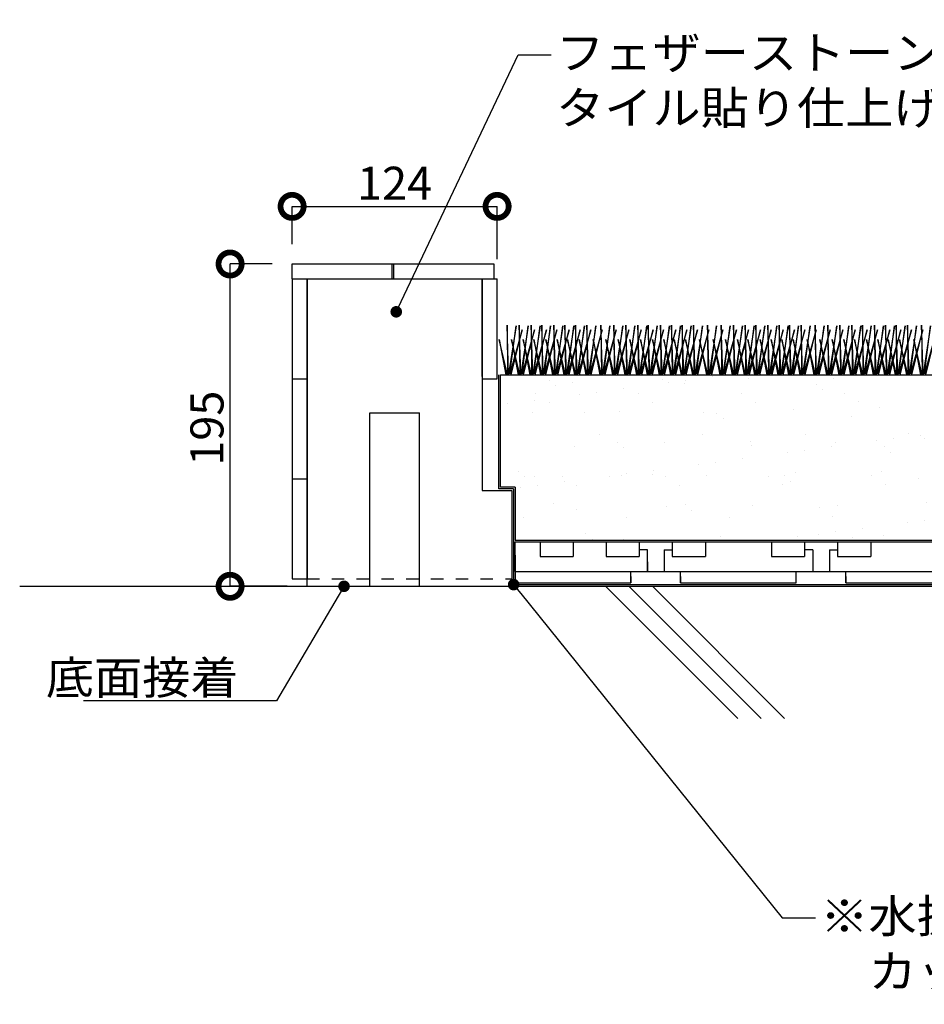
# Model space of a CAD drawing. Extents: x -4225 to -2663, y -653 to -58.
# Drawn here: x -4225 to -3678, y -653 to -58 of the extents above; entities that cross this region are included whole.
import ezdxf
from ezdxf import colors
from ezdxf.entities.mleader import LeaderData, LeaderLine
from ezdxf.math import Vec2, Vec3

# ---------------------------------------------------------------- set-up
doc = ezdxf.new("R2010")
doc.units = 0
doc.header["$LTSCALE"] = 15
doc.header["$MEASUREMENT"] = 0
doc.linetypes.add('DD3', pattern=[0.2, 0.1, -0.1])
doc.linetypes.add('HIDDEN', pattern=[12.6, 8.4, -4.2])
doc.layers.get('0').update_dxf_attribs({"linetype": 'CONTINUOUS'})
doc.layers.get('Defpoints').update_dxf_attribs({"linetype": 'CONTINUOUS'})
for name, color, linetype in [('寸法', 7, 'CONTINUOUS'), ('文字', 7, 'CONTINUOUS'), ('植栽', 81, 'CONTINUOUS'), ('耐根', 5, 'CONTINUOUS'), ('透水', 6, 'CONTINUOUS'), ('ｿｲﾙ', 44, 'CONTINUOUS'), ('ﾀｲﾙ貼り縁石', 7, 'CONTINUOUS'), ('ﾏｯﾄ25', 40, 'CONTINUOUS')]:
    doc.layers.add(name, color=color, linetype=linetype)
doc.styles.add('ＭＳ ゴシック', font='txt', dxfattribs={"width": 0.85})
doc.dimstyles.get("Standard").update_dxf_attribs({"dimscale": 4, "dimtxt": 5, "dimasz": 7, "dimexe": 0, "dimexo": 3, "dimgap": 1, "dimtad": 2, "dimdec": 1, "dimzin": 12, "dimdsep": 46, "dimtxsty": 'ＭＳ ゴシック', "dimblk": 'DOTSMALL', "dimcen": 0, "dimclrd": 256, "dimclre": 256, "dimclrt": 256, "dimadec": 1, "dimazin": 3, "dimtfac": 1, "dimtdec": 1, "dimtofl": 0, "dimtmove": 0, "dimatfit": 3, "dimfxl": 1, "dimtolj": 1, "dimtzin": 0, "dimlwd": -1, "dimlwe": -1, "dimarcsym": 0})

# ---------------------------------------------------------------- blocks, each defined once
blk = doc.blocks.new('_DotSmall')
at = {"color": 0, "linetype": 'ByBlock', "const_width": 0.5}
blk.add_lwpolyline([(-0.0625, 0, 1), (0.0625, 0, 1)], format="xyb", close=True, dxfattribs=at)
blk = doc.blocks.new('*D2')
at = {"layer": 'Defpoints', "color": 0, "linetype": 'HIDDEN', "transparency": 16777216}
for p in [(-3936.43, -170.5), (-4060.43, -205.34), (-3936.43, -214.34)]:
    blk.add_point(p, dxfattribs=at)
at = {"layer": '寸法', "transparency": 16777216}
for p, q in [((-4060.43, -193.34), (-4060.43, -170.5)), ((-4060.43, -170.5), (-3936.43, -170.5)), ((-3936.43, -202.34), (-3936.43, -170.5))]:
    blk.add_line(p, q, dxfattribs=at)
at = {"layer": '寸法', "linetype": 'HIDDEN', "transparency": 16777216, "xscale": 28, "yscale": 28, "zscale": 28, "rotation": 180}
blk.add_blockref('_DotSmall', (-4060.43, -170.5), dxfattribs=at)
at = {"layer": '寸法', "linetype": 'HIDDEN', "transparency": 16777216, "xscale": 28, "yscale": 28, "zscale": 28}
blk.add_blockref('_DotSmall', (-3936.43, -170.5), dxfattribs=at)
at = {"layer": '寸法', "linetype": 'HIDDEN', "transparency": 16777216, "insert": (-3998.43, -156.5), "char_height": 20, "attachment_point": 5, "style": 'ＭＳ ゴシック'}
blk.add_mtext('\\A1;124', dxfattribs=at)
blk = doc.blocks.new('*D3')
at = {"layer": 'Defpoints', "color": 0, "linetype": 'HIDDEN', "transparency": 16777216}
for p in [(-4097.95, -205.34), (-4060.43, -205.34), (-4051.43, -400.34)]:
    blk.add_point(p, dxfattribs=at)
at = {"layer": '寸法', "transparency": 16777216}
for p, q in [((-4072.43, -205.34), (-4097.95, -205.34)), ((-4097.95, -400.34), (-4097.95, -205.34)), ((-4063.43, -400.34), (-4097.95, -400.34))]:
    blk.add_line(p, q, dxfattribs=at)
at = {"layer": '寸法', "linetype": 'HIDDEN', "transparency": 16777216, "xscale": 28, "yscale": 28, "zscale": 28}
for p, rotation in [((-4097.95, -205.34), 90), ((-4097.95, -400.34), 270)]:
    blk.add_blockref('_DotSmall', p, dxfattribs=dict(at, rotation=rotation))
at = {"layer": '寸法', "linetype": 'HIDDEN', "transparency": 16777216, "insert": (-4111.95, -304.68), "char_height": 20, "attachment_point": 5, "rotation": 90, "style": 'ＭＳ ゴシック'}
blk.add_mtext('\\A1;195', dxfattribs=at)
blk = doc.blocks.new('_DOT')
at = {"color": 0, "linetype": 'ByBlock'}
blk.add_line((-0.5, 0), (-1, 0), dxfattribs=at)
at = {"color": 0, "linetype": 'ByBlock', "const_width": 0.5}
blk.add_lwpolyline([(-0.25, 0, 1), (0.25, 0, 1)], format="xyb", close=True, dxfattribs=at)

msp = doc.modelspace()

# ---------------------------------------------------------------- hatches: boundary and pattern name
at = {"layer": 'ｿｲﾙ'}
h = msp.add_hatch(dxfattribs=at)
h.set_pattern_fill('AR-SAND', color=256, scale=20, style=0)
h.set_pattern_definition([(37.5, (-1863.154, -380.344), (-1.25987, 38.53648), [0, -30.4, 0, -34, 0, -32.5]), (7.5, (-1863.154, -380.344), (35.3955, 56.4429), [0, -16.4, 0, -27.4, 0, -10.5]), (327.5, (-1887.754, -380.344), (62.28284, 0.1132), [0, -10, 0, -36, 0, -47]), (317.5, (-1887.754, -380.344), (60.1225, 17.5535), [0, -5, 0, -23.6, 0, -27])])
h.paths.add_polyline_path([(-2925.43, -372.34), (-2925.43, -272.34), (-3934.43, -272.34), (-3934.43, -340.34), (-3925.43, -340.34), (-3925.43, -372.34)])

# ---------------------------------------------------------------- linework, layer by layer
for p, q in [((-4225.23, -400.34), (-2925.43, -400.34)), ((-3790.79, -480.34), (-3870.79, -400.34)), ((-3776.64, -480.34), (-3856.64, -400.34)), ((-3762.5, -480.34), (-3842.5, -400.34))]:
    msp.add_line(p, q)
at = {"layer": '植栽'}
for points in [[(-3927.92, -272.34), (-3921.18, -245.16), (-3928.71, -271.86), (-3924.98, -242.72), (-3929.44, -272.1), (-3930.41, -242.34), (-3930.17, -272.34), (-3935.2, -251.08), (-3931.12, -272.34)], [(-3920.52, -272.34), (-3913.78, -245.16), (-3921.31, -271.86), (-3917.58, -242.72), (-3922.04, -272.1), (-3923.01, -242.34), (-3922.77, -272.34), (-3927.8, -251.08), (-3923.71, -272.34)], [(-3913.35, -272.34), (-3906.61, -245.16), (-3914.14, -271.86), (-3910.41, -242.72), (-3914.86, -272.1), (-3915.84, -242.34), (-3915.59, -272.34), (-3920.63, -251.08), (-3916.54, -272.34)], [(-3906.97, -272.34), (-3900.23, -245.16), (-3907.76, -271.86), (-3904.03, -242.72), (-3908.49, -272.1), (-3909.46, -242.34), (-3909.22, -272.34), (-3914.25, -251.08), (-3910.17, -272.34)], [(-3899.63, -272.34), (-3892.89, -245.16), (-3900.42, -271.86), (-3896.69, -242.72), (-3901.15, -272.1), (-3902.12, -242.34), (-3901.88, -272.34), (-3906.91, -251.08), (-3902.83, -272.34)], [(-3892.87, -272.34), (-3886.13, -245.16), (-3893.66, -271.86), (-3889.93, -242.72), (-3894.39, -272.1), (-3895.36, -242.34), (-3895.12, -272.34), (-3900.15, -251.08), (-3896.06, -272.34)], [(-3886.5, -272.34), (-3879.76, -245.16), (-3887.29, -271.86), (-3883.56, -242.72), (-3888.01, -272.1), (-3888.99, -242.34), (-3888.74, -272.34), (-3893.78, -251.08), (-3889.69, -272.34)], [(-3879.6, -272.34), (-3872.87, -245.16), (-3880.39, -271.86), (-3876.66, -242.72), (-3881.12, -272.1), (-3882.09, -242.34), (-3881.85, -272.34), (-3886.88, -251.08), (-3882.8, -272.34)], [(-3871.12, -272.34), (-3864.39, -245.16), (-3871.91, -271.86), (-3868.18, -242.72), (-3872.64, -272.1), (-3873.61, -242.34), (-3873.37, -272.34), (-3878.4, -251.08), (-3874.32, -272.34)], [(-3863.41, -272.34), (-3856.67, -245.16), (-3864.2, -271.86), (-3860.47, -242.72), (-3864.93, -272.1), (-3865.9, -242.34), (-3865.66, -272.34), (-3870.69, -251.08), (-3866.6, -272.34)], [(-3856.01, -272.34), (-3849.27, -245.16), (-3856.8, -271.86), (-3853.07, -242.72), (-3857.52, -272.1), (-3858.5, -242.34), (-3858.25, -272.34), (-3863.29, -251.08), (-3859.2, -272.34)], [(-3848.83, -272.34), (-3842.1, -245.16), (-3849.62, -271.86), (-3845.89, -242.72), (-3850.35, -272.1), (-3851.32, -242.34), (-3851.08, -272.34), (-3856.11, -251.08), (-3852.03, -272.34)], [(-3842.46, -272.34), (-3835.72, -245.16), (-3843.25, -271.86), (-3839.52, -242.72), (-3843.98, -272.1), (-3844.95, -242.34), (-3844.71, -272.34), (-3849.74, -251.08), (-3845.65, -272.34)], [(-3835.12, -272.34), (-3828.38, -245.16), (-3835.91, -271.86), (-3832.18, -242.72), (-3836.64, -272.1), (-3837.61, -242.34), (-3837.37, -272.34), (-3842.4, -251.08), (-3838.31, -272.34)], [(-3828.36, -272.34), (-3821.62, -245.16), (-3829.15, -271.86), (-3825.42, -242.72), (-3829.88, -272.1), (-3830.85, -242.34), (-3830.6, -272.34), (-3835.64, -251.08), (-3831.55, -272.34)], [(-3821.98, -272.34), (-3815.25, -245.16), (-3822.77, -271.86), (-3819.04, -242.72), (-3823.5, -272.1), (-3824.47, -242.34), (-3824.23, -272.34), (-3829.26, -251.08), (-3825.18, -272.34)], [(-3815.09, -272.34), (-3808.35, -245.16), (-3815.88, -271.86), (-3812.15, -242.72), (-3816.61, -272.1), (-3817.58, -242.34), (-3817.34, -272.34), (-3822.37, -251.08), (-3818.29, -272.34)], [(-3806.61, -272.34), (-3799.88, -245.16), (-3807.4, -271.86), (-3803.67, -242.72), (-3808.13, -272.1), (-3809.1, -242.34), (-3808.86, -272.34), (-3813.89, -251.08), (-3809.81, -272.34)], [(-3798.4, -272.34), (-3791.66, -245.16), (-3799.18, -271.86), (-3795.45, -242.72), (-3799.91, -272.1), (-3800.88, -242.34), (-3800.64, -272.34), (-3805.67, -251.08), (-3801.59, -272.34)], [(-3790.99, -272.34), (-3784.25, -245.16), (-3791.78, -271.86), (-3788.05, -242.72), (-3792.51, -272.1), (-3793.48, -242.34), (-3793.24, -272.34), (-3798.27, -251.08), (-3794.19, -272.34)], [(-3783.82, -272.34), (-3777.08, -245.16), (-3784.61, -271.86), (-3780.88, -242.72), (-3785.34, -272.1), (-3786.31, -242.34), (-3786.07, -272.34), (-3791.1, -251.08), (-3787.01, -272.34)], [(-3777.44, -272.34), (-3770.71, -245.16), (-3778.23, -271.86), (-3774.5, -242.72), (-3778.96, -272.1), (-3779.93, -242.34), (-3779.69, -272.34), (-3784.72, -251.08), (-3780.64, -272.34)], [(-3770.11, -272.34), (-3763.37, -245.16), (-3770.9, -271.86), (-3767.16, -242.72), (-3771.62, -272.1), (-3772.59, -242.34), (-3772.35, -272.34), (-3777.38, -251.08), (-3773.3, -272.34)], [(-3763.34, -272.34), (-3756.61, -245.16), (-3764.13, -271.86), (-3760.4, -242.72), (-3764.86, -272.1), (-3765.83, -242.34), (-3765.59, -272.34), (-3770.62, -251.08), (-3766.54, -272.34)], [(-3756.97, -272.34), (-3750.23, -245.16), (-3757.76, -271.86), (-3754.03, -242.72), (-3758.49, -272.1), (-3759.46, -242.34), (-3759.22, -272.34), (-3764.25, -251.08), (-3760.16, -272.34)], [(-3750.08, -272.34), (-3743.34, -245.16), (-3750.87, -271.86), (-3747.14, -242.72), (-3751.59, -272.1), (-3752.57, -242.34), (-3752.32, -272.34), (-3757.36, -251.08), (-3753.27, -272.34)], [(-3741.6, -272.34), (-3734.86, -245.16), (-3742.39, -271.86), (-3738.66, -242.72), (-3743.12, -272.1), (-3744.09, -242.34), (-3743.84, -272.34), (-3748.88, -251.08), (-3744.79, -272.34)], [(-3733.95, -272.34), (-3727.21, -245.16), (-3734.74, -271.86), (-3731, -242.72), (-3735.46, -272.1), (-3736.43, -242.34), (-3736.19, -272.34), (-3741.22, -251.08), (-3737.14, -272.34)], [(-3726.54, -272.34), (-3719.8, -245.16), (-3727.33, -271.86), (-3723.6, -242.72), (-3728.06, -272.1), (-3729.03, -242.34), (-3728.79, -272.34), (-3733.82, -251.08), (-3729.74, -272.34)], [(-3719.37, -272.34), (-3712.63, -245.16), (-3720.16, -271.86), (-3716.43, -242.72), (-3720.89, -272.1), (-3721.86, -242.34), (-3721.62, -272.34), (-3726.65, -251.08), (-3722.56, -272.34)], [(-3712.99, -272.34), (-3706.26, -245.16), (-3713.78, -271.86), (-3710.05, -242.72), (-3714.51, -272.1), (-3715.48, -242.34), (-3715.24, -272.34), (-3720.27, -251.08), (-3716.19, -272.34)], [(-3705.66, -272.34), (-3698.92, -245.16), (-3706.45, -271.86), (-3702.71, -242.72), (-3707.17, -272.1), (-3708.15, -242.34), (-3707.9, -272.34), (-3712.94, -251.08), (-3708.85, -272.34)], [(-3698.89, -272.34), (-3692.16, -245.16), (-3699.68, -271.86), (-3695.95, -242.72), (-3700.41, -272.1), (-3701.38, -242.34), (-3701.14, -272.34), (-3706.17, -251.08), (-3702.09, -272.34)], [(-3692.52, -272.34), (-3685.78, -245.16), (-3693.31, -271.86), (-3689.58, -242.72), (-3694.04, -272.1), (-3695.01, -242.34), (-3694.77, -272.34), (-3699.8, -251.08), (-3695.71, -272.34)], [(-3685.63, -272.34), (-3678.89, -245.16), (-3686.42, -271.86), (-3682.69, -242.72), (-3687.14, -272.1), (-3688.12, -242.34), (-3687.87, -272.34), (-3692.91, -251.08), (-3688.82, -272.34)], [(-3677.15, -272.34), (-3670.41, -245.16), (-3677.94, -271.86), (-3674.21, -242.72), (-3678.67, -272.1), (-3679.64, -242.34), (-3679.39, -272.34), (-3684.43, -251.08), (-3680.34, -272.34)]]:
    msp.add_lwpolyline(points, dxfattribs=at)
at = {"layer": '耐根'}
for p, q in [((-3935.43, -341.34), (-3935.43, -272.34)), ((-3926.43, -341.34), (-3935.43, -341.34)), ((-3926.43, -341.34), (-3926.43, -395.84)), ((-3926.43, -399.34), (-2925.43, -399.34))]:
    msp.add_line(p, q, dxfattribs=at)
at = {"layer": '透水'}
for p, q in [((-3934.43, -340.34), (-3934.43, -272.34)), ((-3925.43, -340.34), (-3934.43, -340.34)), ((-3925.43, -340.34), (-3925.43, -372.34)), ((-3925.43, -372.34), (-2925.43, -372.34))]:
    msp.add_line(p, q, dxfattribs=at)
at = {"layer": 'ｿｲﾙ'}
msp.add_line((-3934.43, -272.34), (-2925.43, -272.34), dxfattribs=at)
at = {"layer": 'ﾀｲﾙ貼り縁石', "color": 32, "linetype": 'Continuous'}
for p, q in [((-4060.43, -214.34), (-4060.43, -205.34)), ((-4060.43, -205.34), (-3938.43, -205.34)), ((-3938.43, -205.34), (-3938.43, -214.34)), ((-4060.43, -214.34), (-3936.43, -214.34)), ((-4060.43, -214.34), (-4060.43, -395.84)), ((-3936.43, -274.84), (-3936.43, -214.34)), ((-4060.43, -274.84), (-4051.43, -274.84)), ((-3945.43, -274.84), (-3936.43, -274.84)), ((-4060.43, -335.34), (-4051.43, -335.34))]:
    msp.add_line(p, q, dxfattribs=at)
at = {"layer": 'ﾀｲﾙ貼り縁石', "color": 22, "linetype": 'Continuous'}
for p, q in [((-3999.93, -214.34), (-3999.93, -205.34)), ((-3998.93, -214.34), (-3998.93, -205.34))]:
    msp.add_line(p, q, dxfattribs=at)
at = {"layer": 'ﾀｲﾙ貼り縁石', "linetype": 'Continuous'}
for p, q in [((-4051.43, -214.34), (-4051.43, -395.84)), ((-4051.43, -400.34), (-4051.43, -214.34)), ((-4051.43, -214.34), (-3945.43, -214.34)), ((-3945.43, -214.34), (-3945.43, -274.84)), ((-3945.43, -273.34), (-3945.43, -214.34)), ((-3945.43, -273.34), (-3945.43, -342.34)), ((-4013.43, -400.34), (-4013.43, -295.34)), ((-4013.43, -295.34), (-3983.43, -295.34)), ((-3983.43, -400.34), (-3983.43, -295.34)), ((-3945.43, -342.34), (-3927.43, -342.34)), ((-3927.43, -342.34), (-3927.43, -400.34)), ((-4051.43, -400.34), (-3927.43, -400.34))]:
    msp.add_line(p, q, dxfattribs=at)
at = {"layer": 'ﾀｲﾙ貼り縁石', "color": 32}
msp.add_line((-4060.43, -395.84), (-4051.43, -395.84), dxfattribs=at)
at = {"layer": 'ﾀｲﾙ貼り縁石', "linetype": 'DD3', "ltscale": 5}
msp.add_line((-4051.43, -395.84), (-3927.43, -395.84), dxfattribs=at)
at = {"layer": 'ﾏｯﾄ25', "linetype": 'Continuous'}
for p, q in [((-3925.43, -373.34), (-2925.43, -373.34)), ((-3925.43, -391.34), (-3925.43, -373.34)), ((-3910.43, -373.34), (-3910.43, -381.34)), ((-3910.43, -373.34), (-3910.43, -382.34)), ((-3890.43, -373.34), (-3890.43, -377.62)), ((-3890.43, -373.34), (-3890.43, -377.62)), ((-3890.43, -373.34), (-3890.43, -382.34)), ((-3870.43, -373.34), (-3870.43, -382.34)), ((-3870.43, -373.34), (-3870.43, -382.34)), ((-3850.43, -373.34), (-3850.43, -382.34)), ((-3830.43, -373.34), (-3830.43, -382.34)), ((-3810.43, -373.34), (-3810.43, -382.34)), ((-3770.43, -373.34), (-3770.43, -382.34)), ((-3750.43, -373.34), (-3750.43, -382.34)), ((-3735.43, -373.34), (-3735.43, -373.34)), ((-3730.43, -373.34), (-3730.43, -382.34)), ((-3710.43, -373.34), (-3710.43, -382.34)), ((-3710.43, -373.34), (-3710.43, -382.34)), ((-3910.43, -377.34), (-3910.43, -382.34)), ((-3845.43, -378.34), (-3850.43, -378.34)), ((-3850.43, -378.34), (-3850.43, -382.34)), ((-3845.43, -382.34), (-3845.43, -378.34)), ((-3835.43, -378.34), (-3835.43, -391.34)), ((-3835.43, -378.34), (-3830.43, -378.34)), ((-3830.43, -377.34), (-3830.43, -382.34)), ((-3810.43, -377.34), (-3810.43, -382.34)), ((-3770.43, -377.34), (-3770.43, -382.34)), ((-3750.43, -377.34), (-3750.43, -382.34)), ((-3745.43, -378.34), (-3750.43, -378.34)), ((-3745.43, -378.34), (-3745.43, -391.34)), ((-3735.43, -378.34), (-3735.43, -391.34)), ((-3735.43, -378.34), (-3730.43, -378.34)), ((-3735.43, -378.34), (-3735.43, -382.34)), ((-3730.43, -378.34), (-3730.43, -382.34)), ((-3710.43, -377.34), (-3710.43, -382.34)), ((-3925.43, -381.49), (-3925.43, -398.34)), ((-3910.43, -382.34), (-3890.43, -382.34)), ((-3870.43, -382.34), (-3850.43, -382.34)), ((-3845.43, -391.34), (-3845.43, -382.34)), ((-3845.43, -385.61), (-3845.43, -391.34)), ((-3830.43, -382.34), (-3810.43, -382.34)), ((-3770.43, -382.34), (-3750.43, -382.34)), ((-3730.43, -382.34), (-3710.43, -382.34)), ((-3925.43, -391.34), (-2925.43, -391.34)), ((-3855.43, -398.34), (-3855.43, -391.34)), ((-3825.43, -398.34), (-3825.43, -391.34)), ((-3755.43, -398.34), (-3755.43, -391.34)), ((-3725.43, -398.34), (-3725.43, -391.34)), ((-3925.43, -398.34), (-3855.43, -398.34)), ((-3855.43, -394.34), (-3855.43, -398.34)), ((-3825.43, -394.34), (-3825.43, -398.34)), ((-3825.43, -398.34), (-3755.43, -398.34)), ((-3755.43, -398.34), (-3755.43, -394.34)), ((-3725.43, -394.34), (-3725.43, -398.34)), ((-3725.43, -398.34), (-3655.43, -398.34))]:
    msp.add_line(p, q, dxfattribs=at)

# ---------------------------------------------------------------- dimensions: what is measured, and where the dimension line sits
at = {"layer": '寸法', "linetype": 'HIDDEN'}
dim = msp.add_linear_dim(base=(-3936.43, -170.5), p1=(-4060.43, -205.34), p2=(-3936.43, -214.34), dimstyle='Standard', dxfattribs=at)
dim.commit()
dim.dimension.update_dxf_attribs({"geometry": '*D2', "text_midpoint": (-3998.43, -156.5)})
dim = msp.add_linear_dim(base=(-4097.95, -205.34), p1=(-4051.43, -400.34), p2=(-4060.43, -205.34), angle=90, dimstyle='Standard', dxfattribs=at)
dim.commit()
dim.dimension.update_dxf_attribs({"geometry": '*D3', "text_midpoint": (-4097.95, -304.68), "dimtype": 160})

# ---------------------------------------------------------------- next in the draw order: leaders
at = {"layer": '文字'}
ml = msp.add_multileader_mtext('Standard', dxfattribs=at)
ml.set_content('{\\W1.068;フェザーストーン縁石H195（難燃性40倍発泡 タイル貼り仕上げ）}', color=256, style='ＭＳ ゴシック')
ml.set_leader_properties()
ml.set_arrow_properties(name='DOT')
ml.build(insert=Vec2(0, 0))
ml.multileader.update_dxf_attribs({"text_right_attachment_type": 6, "dogleg_length": 20, "arrow_head_size": 7})
ctx = ml.context
ctx.base_point, ctx.char_height, ctx.arrow_head_size, ctx.landing_gap_size, ctx.plane_origin = Vec3(-3903.71, -78.82), 20, 7, 3, Vec3(-4024.27, -177.05)
ctx.right_attachment = 6
notes = []
notes.append((ctx, [(0, (1, 1, 0), (-3923.71, -78.82), (1, 0), 20, [(0, [(-3997.44, -234.28)], 0, [])])]))
ctx.mtext.insert, ctx.mtext.flow_direction = Vec3(-3900.71, -67.55), 5
ctx.mtext.has_bg_fill, ctx.mtext.bg_color, ctx.mtext.bg_scale_factor, ctx.mtext.bg_transparency, ctx.mtext.use_window_bg_color = 1, -1073741824, 1.5, 0, 1
ml = msp.add_multileader_mtext('Standard', dxfattribs=at)
ml.set_content('{\\W1.068;底面接着}', color=256, style='ＭＳ ゴシック')
ml.set_leader_properties()
ml.set_arrow_properties(name='DOT')
ml.build(insert=Vec2(0, 0))
ml.multileader.update_dxf_attribs({"text_right_attachment_type": 6, "dogleg_length": 20, "arrow_head_size": 7})
ctx = ml.context
ctx.base_point, ctx.char_height, ctx.arrow_head_size, ctx.landing_gap_size, ctx.plane_origin = Vec3(-4203.84, -456.88), 20, 7, 3, Vec3(-4055.86, -343.12)
ctx.right_attachment, ctx.text_align_type = 6, 2
notes.append((ctx, [(1, (1, 1, 0), (-4069.84, -469.66), (-1, 0), 20, [(0, [(-4029.02, -400.34)], 0, [])])]))
ctx.mtext.insert, ctx.mtext.alignment, ctx.mtext.flow_direction = Vec3(-4092.84, -445.66), 3, 5
ctx.mtext.has_bg_fill, ctx.mtext.bg_color, ctx.mtext.bg_scale_factor, ctx.mtext.bg_transparency, ctx.mtext.use_window_bg_color = 1, -1073741824, 1.5, 0, 1
at = {"layer": '文字', "color": 5}
ml = msp.add_multileader_mtext('Standard', dxfattribs=at)
ml.set_content('{\\W1.068;※水抜き穴周辺のエコロベースフィルムは\\P\u3000カットして土のレベルまで立ち上げる}', color=5, style='ＭＳ ゴシック')
ml.set_leader_properties()
ml.set_arrow_properties(name='DOT')
ml.build(insert=Vec2(0, 0))
ml.multileader.update_dxf_attribs({"text_right_attachment_type": 6, "dogleg_length": 20, "arrow_head_size": 7})
ctx = ml.context
ctx.base_point, ctx.char_height, ctx.arrow_head_size, ctx.landing_gap_size, ctx.plane_origin = Vec3(-3743.91, -600.9), 20, 7, 3, Vec3(-3953.26, -342.12)
ctx.right_attachment = 6
notes.append((ctx, [(0, (1, 1, 0), (-3763.91, -600.9), (1, 0), 20, [(0, [(-3926.43, -399.34)], 0, [])])]))
ctx.mtext.insert, ctx.mtext.flow_direction = Vec3(-3740.91, -589.89), 5
ctx.mtext.has_bg_fill, ctx.mtext.bg_color, ctx.mtext.bg_scale_factor, ctx.mtext.bg_transparency, ctx.mtext.use_window_bg_color = 1, -1073741824, 1.5, 0, 1
for ctx, leaders in notes:
    for number, flags, end, landing, length, lines in leaders:
        leader = LeaderData()
        leader.index, (leader.has_last_leader_line, leader.has_dogleg_vector, leader.attachment_direction) = number, flags
        leader.last_leader_point, leader.dogleg_vector, leader.dogleg_length = Vec3(end), Vec3(landing), length
        for number, points, colour, breaks in lines:
            line = LeaderLine()
            line.index, line.vertices, line.color, line.breaks = number, Vec3.list(points), colors.encode_raw_color(colour), breaks
            leader.lines.append(line)
        ctx.leaders.append(leader)

doc.saveas('drawing.dxf')
